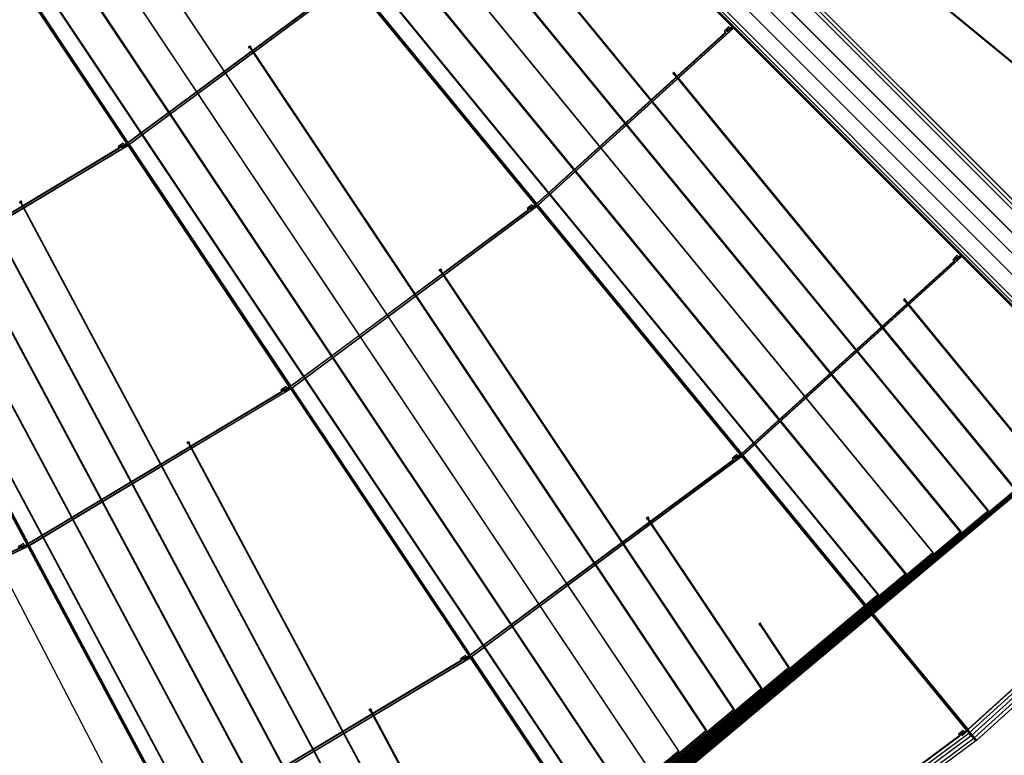
# Model space of a CAD drawing. Extents: x -198 to 235, y -76 to 354.
# Drawn here: x 61 to 89, y 55 to 76 of the extents above; entities that cross this region are included whole.
import ezdxf

# ---------------------------------------------------------------- set-up
doc = ezdxf.new("R2010")
doc.units = 0
doc.header["$MEASUREMENT"] = 0
doc.layers.get('0').update_dxf_attribs({"color": 1, "linetype": 'CONTINUOUS'})
for name, color, linetype in [('1', 1, 'CONTINUOUS'), ('2', 2, 'CONTINUOUS'), ('3', 3, 'CONTINUOUS'), ('4', 5, 'CONTINUOUS'), ('5', 6, 'CONTINUOUS'), ('6', 4, 'CONTINUOUS'), ('MSKTOP', 9, 'CONTINUOUS'), ('SLKTOP', 7, 'CONTINUOUS'), ('SUPPORT', 7, 'CONTINUOUS')]:
    doc.layers.add(name, color=color, linetype=linetype)

# ---------------------------------------------------------------- blocks, each defined once
blk = doc.blocks.new('RINGCNT')
blk.add_lwpolyline([(-18418, -65953), (-45036, -1691), (-44111, 0), (44083, 0), (45034, -1741), (18439, -65953), (-18418, -65953)])
at = {"layer": '1'}
for points in [[(-19422, -14029), (-21425, -3962), (-10809, -2387), (-9803, -12602), (-19422, -14029)], [(-31929, -6483), (-31958, -6387), (-21469, -3762), (-21450, -3860)], [(-28914, -16404), (-31894, -6582), (-21483, -3974), (-19481, -14041), (-28914, -16404)], [(-41220, -9698), (-31958, -6387), (-31929, -6483), (-41087, -9757), (-18069, -65329), (-14468, -64042), (-14439, -64138), (-18125, -65455)], [(32006, -6401), (31977, -6497), (41088, -9757), (18069, -65328), (14517, -64057), (14488, -64153), (18125, -65454), (41220, -9698)], [(-40948, -9819), (-31951, -6600), (-28971, -16422), (-37020, -19302)], [(-8826, -21906), (-9737, -12656), (-30, -12179), (-30, -21474), (-8826, -21906)], [(-17597, -23205), (-19410, -14088), (-9797, -12662), (-8886, -21912), (-17597, -23205)], [(-26199, -25356), (-28897, -16461), (-19469, -14100), (-17656, -23216), (-26199, -25356)], [(-36997, -19358), (-28954, -16480), (-26256, -25375), (-33440, -27946)], [(28955, -16479), (36998, -19356), (33440, -27944), (26256, -25374)], [(-7995, -30343), (-8820, -21966), (-30, -21534), (-30, -29951), (-7995, -30343)], [(-15943, -31519), (-17585, -23263), (-8880, -21972), (-8055, -30349), (-15943, -31519)], [(-23738, -33468), (-26181, -25414), (-17644, -23275), (-16002, -31531), (-23738, -33468)], [(-33417, -28001), (-26238, -25433), (-23795, -33487), (-30196, -35778)], [(-14445, -39053), (-15931, -31578), (-8049, -30408), (-7302, -37993), (-14445, -39053)], [(-21508, -40819), (-23720, -33526), (-15990, -31589), (-14503, -39064), (-21508, -40819)]]:
    blk.add_lwpolyline(points, close=True, dxfattribs=at)
at = {"layer": '2'}
blk.add_line((-31922, -6590), (-31922, -6590), dxfattribs=at)
for points in [[(-31715, -6564), (-31697, -6559), (-31703, -6539), (-31707, -6541), (-31719, -6503), (-31920, -6563), (-31922, -6558), (-31941, -6564), (-31935, -6583), (-31916, -6578), (-31917, -6573), (-31725, -6515), (-31716, -6544), (-31721, -6545)], [(-19231, -14088), (-19212, -14085), (-19216, -14065), (-19221, -14066), (-19229, -14027), (-19435, -14067), (-19436, -14062), (-19455, -14066), (-19452, -14086), (-19432, -14082), (-19433, -14077), (-19236, -14038), (-19230, -14068), (-19235, -14069)], [(-28718, -16444), (-28700, -16438), (-28706, -16419), (-28710, -16421), (-28722, -16382), (-28923, -16443), (-28925, -16438), (-28944, -16444), (-28938, -16463), (-28919, -16457), (-28920, -16452), (-28728, -16395), (-28720, -16423), (-28724, -16425)], [(-36821, -19323), (-36803, -19316), (-36811, -19297), (-36815, -19299), (-36831, -19262), (-37025, -19342), (-37027, -19338), (-37045, -19345), (-37038, -19364), (-37019, -19356), (-37021, -19351), (-36836, -19275), (-36824, -19303), (-36829, -19305)], [(-8642, -21984), (-8622, -21982), (-8624, -21962), (-8629, -21963), (-8633, -21923), (-8842, -21943), (-8843, -21938), (-8863, -21940), (-8861, -21960), (-8841, -21958), (-8841, -21953), (-8642, -21934), (-8639, -21964), (-8644, -21964)], [(-17406, -23264), (-17387, -23260), (-17391, -23240), (-17396, -23241), (-17404, -23202), (-17610, -23243), (-17611, -23238), (-17630, -23242), (-17626, -23261), (-17607, -23257), (-17608, -23252), (-17411, -23214), (-17405, -23243), (-17410, -23244)], [(-26003, -25396), (-25984, -25391), (-25990, -25372), (-25995, -25373), (-26006, -25335), (-26208, -25395), (-26209, -25390), (-26228, -25396), (-26222, -25415), (-26203, -25410), (-26205, -25405), (-26013, -25347), (-26004, -25376), (-26008, -25377)], [(-33241, -27966), (-33223, -27959), (-33231, -27941), (-33235, -27942), (-33250, -27905), (-33445, -27986), (-33447, -27981), (-33465, -27989), (-33458, -28007), (-33439, -27999), (-33441, -27995), (-33255, -27918), (-33244, -27946), (-33248, -27948)], [(-15752, -31578), (-15733, -31574), (-15737, -31555), (-15742, -31556), (-15750, -31516), (-15956, -31557), (-15957, -31552), (-15977, -31556), (-15973, -31575), (-15953, -31572), (-15954, -31567), (-15757, -31528), (-15751, -31557), (-15756, -31558)]]:
    blk.add_lwpolyline(points, close=True, dxfattribs=at)
at = {"layer": '3'}
for points in [[(-31770, -6560), (-31751, -6554), (-31745, -6573), (-31764, -6579)], [(-31714, -6561), (-31718, -6547), (-31704, -6543), (-31700, -6557)], [(-31938, -6566), (-31923, -6562), (-31919, -6576), (-31933, -6580)], [(-19453, -14068), (-19438, -14065), (-19435, -14080), (-19450, -14083)], [(-19285, -14078), (-19265, -14075), (-19261, -14094), (-19281, -14098)], [(-19229, -14085), (-19232, -14071), (-19218, -14068), (-19215, -14083)], [(-28941, -16446), (-28926, -16441), (-28922, -16456), (-28936, -16460)], [(-28773, -16439), (-28754, -16434), (-28748, -16453), (-28767, -16458)], [(-28717, -16441), (-28721, -16426), (-28707, -16422), (-28703, -16437)], [(-37042, -19347), (-37028, -19341), (-37022, -19355), (-37036, -19361)], [(-36876, -19324), (-36857, -19316), (-36849, -19335), (-36868, -19343)], [(-36820, -19320), (-36825, -19306), (-36812, -19301), (-36806, -19315)], [(-8860, -21942), (-8845, -21941), (-8844, -21956), (-8859, -21957)], [(-8694, -21969), (-8674, -21967), (-8672, -21987), (-8692, -21989)], [(-8639, -21981), (-8641, -21966), (-8627, -21965), (-8625, -21980)], [(-17628, -23244), (-17613, -23241), (-17610, -23255), (-17625, -23258)], [(-17460, -23254), (-17440, -23250), (-17436, -23270), (-17456, -23273)], [(-17404, -23261), (-17407, -23246), (-17393, -23243), (-17390, -23258)], [(-26225, -25398), (-26211, -25394), (-26206, -25408), (-26221, -25412)], [(-26057, -25392), (-26038, -25386), (-26032, -25405), (-26051, -25411)], [(-26001, -25393), (-26005, -25379), (-25992, -25375), (-25987, -25389)], [(-33462, -27990), (-33448, -27984), (-33442, -27998), (-33456, -28004)], [(-33295, -27967), (-33277, -27960), (-33269, -27978), (-33288, -27986)], [(-33239, -27963), (-33245, -27949), (-33232, -27944), (-33226, -27958)], [(-15974, -31558), (-15959, -31555), (-15956, -31570), (-15971, -31573)], [(-15806, -31568), (-15786, -31564), (-15782, -31584), (-15802, -31588)], [(-15750, -31575), (-15753, -31560), (-15739, -31558), (-15736, -31572)]]:
    blk.add_lwpolyline(points, close=True, dxfattribs=at)
at = {"layer": '4'}
for points in [[(-21430, -3958), (-21357, -3944), (-21343, -4012), (-21167, -3977), (-21180, -3909), (-10804, -2382), (-9797, -12607), (-19426, -14035)], [(-21543, -3573), (-21523, -3671), (-32001, -6295), (-32030, -6200)], [(-21543, -3573), (-21523, -3569), (-19441, -14038), (-19460, -14042)], [(-31900, -6578), (-31828, -6556), (-31808, -6623), (-31636, -6571), (-31656, -6505), (-21479, -3968), (-19475, -14045), (-28918, -16410)], [(-41122, -9452), (-41084, -9544), (-32021, -6301), (-32050, -6206)], [(-32050, -6206), (-32030, -6200), (-28932, -16414), (-28951, -16420)], [(-31691, -6562), (-31767, -6585), (-31776, -6556), (-31700, -6533)], [(-40954, -9817), (-40885, -9788), (-40858, -9853), (-40692, -9784), (-40719, -9719), (-31948, -6593), (-28965, -16426), (-37023, -19309)], [(-37037, -19314), (-37056, -19321), (-41140, -9459), (-41122, -9452)], [(-9742, -12652), (-9668, -12644), (-9661, -12714), (-9482, -12697), (-9489, -12627), (-25, -12174), (-25, -21479), (-8830, -21912)], [(-19416, -14084), (-19343, -14069), (-19329, -14138), (-19152, -14103), (-19166, -14035), (-9792, -12656), (-8880, -21917), (-17601, -23210)], [(-8865, -21915), (-8845, -21913), (-9762, -12603), (-9782, -12605)], [(-28903, -16458), (-28831, -16436), (-28811, -16503), (-28639, -16451), (-28659, -16384), (-19465, -14094), (-17650, -23220), (-26202, -25362)], [(-17635, -23217), (-17616, -23213), (-19441, -14038), (-19460, -14042)], [(-19207, -14089), (-19285, -14104), (-19290, -14074), (-19212, -14059)], [(-37003, -19355), (-36934, -19327), (-36907, -19391), (-36741, -19323), (-36768, -19258), (-28951, -16472), (-26249, -25378), (-33442, -27952)], [(-26235, -25373), (-26216, -25367), (-28932, -16414), (-28951, -16420)], [(-28694, -16442), (-28770, -16465), (-28779, -16436), (-28703, -16413)], [(28951, -16472), (29023, -16494), (29002, -16561), (29175, -16614), (29195, -16547), (37005, -19352), (33443, -27951), (26250, -25377)], [(-37056, -19321), (-37037, -19314), (-33457, -27957), (-33476, -27964)], [(-36797, -19319), (-36870, -19349), (-36882, -19321), (-36808, -19291)], [(-8825, -21962), (-8751, -21954), (-8744, -22024), (-8565, -22007), (-8572, -21937), (-25, -21529), (-25, -29956), (-7999, -30348)], [(-8034, -30352), (-8014, -30350), (-8845, -21913), (-8865, -21915)], [(-17591, -23259), (-17518, -23245), (-17504, -23314), (-17327, -23279), (-17341, -23210), (-8875, -21967), (-8049, -30353), (-15947, -31525)], [(-8617, -21987), (-8696, -21994), (-8699, -21964), (-8620, -21957)], [(-26187, -25410), (-26116, -25388), (-26095, -25455), (-25923, -25404), (-25943, -25337), (-17640, -23269), (-15996, -31534), (-23741, -33474)], [(-15981, -31531), (-15962, -31528), (-17616, -23213), (-17635, -23217)], [(-17381, -23264), (-17460, -23279), (-17465, -23250), (-17387, -23235)], [(-25978, -25394), (-26054, -25417), (-26063, -25388), (-25987, -25365)], [(-33423, -27998), (-33354, -27970), (-33327, -28034), (-33161, -27966), (-33187, -27901), (-26235, -25425), (-23788, -33491), (-30198, -35784)], [(-23775, -33485), (-23755, -33479), (-26216, -25367), (-26235, -25373)], [(-33476, -27964), (-33457, -27957), (-30213, -35789), (-30231, -35796)], [(-33217, -27962), (-33290, -27992), (-33302, -27964), (-33228, -27934)], [(-15937, -31574), (-15864, -31559), (-15850, -31628), (-15673, -31593), (-15687, -31524), (-8044, -30403), (-7296, -37998), (-14448, -39059)], [(-23727, -33522), (-23655, -33501), (-23634, -33568), (-23462, -33516), (-23482, -33449), (-15986, -31583), (-14498, -39068), (-21511, -40825)], [(-14483, -39065), (-14463, -39061), (-15962, -31528), (-15981, -31531)], [(-15728, -31578), (-15806, -31594), (-15812, -31564), (-15733, -31549)]]:
    blk.add_lwpolyline(points, close=True, dxfattribs=at)
at = {"layer": '5'}
for points in [[(-27534, -11680), (-27573, -11690), (-27565, -11729), (-27526, -11719)], [(-16162, -13712), (-16202, -13718), (-16198, -13758), (-16158, -13752)], [(-25740, -15779), (-25732, -15818), (-25693, -15808), (-25701, -15769)], [(-34992, -18751), (-35030, -18764), (-35018, -18802), (-34981, -18789)], [(-14255, -22876), (-14294, -22881), (-14290, -22921), (-14251, -22915)], [(-22943, -24711), (-22904, -24701), (-22897, -24740), (-22936, -24750)], [(-31334, -27366), (-31372, -27379), (-31360, -27417), (-31322, -27404)], [(-12433, -31165), (-12473, -31171), (-12469, -31211), (-12429, -31205)], [(-20318, -32782), (-20279, -32772), (-20272, -32811), (-20311, -32821)]]:
    blk.add_lwpolyline(points, close=True, dxfattribs=at)
at = {"layer": '6'}
for points in [[(-37230, -14860), (-37244, -14865), (-37817, -12978), (-2905, -2006), (-2905, -1250), (-2890, -1250), (-2890, -2017), (-37798, -12988)], [(-35005, -18750), (-35020, -18755), (-36850, -12722), (-2813, -2026), (-2813, -1250), (-2798, -1250), (-2798, -2037), (-36831, -12732)], [(-2721, -1250), (-2706, -1250), (-2706, -2056), (-35864, -12476), (-31347, -27365), (-31361, -27370), (-35882, -12466), (-2721, -2045)], [(-27944, -35140), (-27958, -35145), (-34915, -12211), (-2629, -2064), (-2629, -1250), (-2614, -1250), (-2614, -2075), (-34896, -12220)], [(-24771, -42153), (-24785, -42158), (-33947, -11955), (-2537, -2083), (-2537, -1250), (-2522, -1250), (-2522, -2094), (-33929, -11965)], [(-2430, -1250), (-2445, -1250), (-2445, -2103), (-32980, -11699), (-21822, -48482), (-21808, -48477), (-32961, -11709), (-2430, -2114)], [(-19034, -54175), (-19048, -54180), (-32013, -11443), (-2353, -2122), (-2353, -1250), (-2338, -1250), (-2338, -2133), (-31994, -11453)], [(-2261, -1250), (-2246, -1250), (-2246, -2152), (-31027, -11197), (-16433, -59307), (-16447, -59312), (-31045, -11187), (-2261, -2141)], [(-27547, -11678), (-27561, -11682), (-27850, -10231), (-2169, -2161), (-2169, -1250), (-2154, -1250), (-2154, -2172), (-27833, -10242)], [(-2077, -1250), (-2062, -1250), (-2062, -2191), (-26864, -9985), (-25714, -15767), (-25728, -15771), (-26881, -9975), (-2077, -2180)], [(-1985, -1250), (-1970, -1250), (-1970, -2210), (-25895, -9729), (-22918, -24699), (-22932, -24703), (-25913, -9719), (-1985, -2199)], [(-20293, -32770), (-20307, -32774), (-24944, -9463), (-1893, -2219), (-1893, -1250), (-1878, -1250), (-1878, -2230), (-24927, -9473), (-20293, -32770)], [(-1786, -1250), (-1801, -1250), (-1801, -2238), (-23975, -9207), (-17837, -40064), (-17823, -40061), (-23958, -9217), (-1786, -2249)], [(-1694, -1250), (-1709, -1250), (-1709, -2257), (-23007, -8950), (-15508, -46648), (-15494, -46644), (-22989, -8961), (-1694, -2268)], [(-1617, -1250), (-1602, -1250), (-1602, -2288), (-22021, -8704), (-13292, -52587), (-13307, -52591), (-22038, -8694), (-1617, -2277)], [(-11206, -57949), (-11220, -57953), (-21069, -8438), (-1525, -2296), (-1525, -1250), (-1510, -1250), (-1510, -2307), (-21052, -8448)], [(-16175, -13709), (-16190, -13711), (-16831, -7202), (-1341, -2334), (-1341, -1250), (-1326, -1250), (-1326, -2345), (-16815, -7213)], [(-1234, -1250), (-1249, -1250), (-1249, -2354), (-15851, -6943), (-14282, -22875), (-14267, -22872), (-15835, -6953), (-1234, -2365)], [(-12446, -31162), (-12461, -31164), (-14872, -6683), (-1157, -2373), (-1157, -1250), (-1142, -1250), (-1142, -2384), (-14856, -6694)], [(-1065, -1250), (-1050, -1250), (-1050, -2403), (-13877, -6434), (-10703, -38659), (-10718, -38662), (-13893, -6424), (-1065, -2392)], [(-9030, -45440), (-9045, -45442), (-12914, -6164), (-973, -2412), (-973, -1250), (-958, -1250), (-958, -2423), (-12897, -6175)], [(-881, -1250), (-866, -1250), (-866, -2442), (-11918, -5915), (-7422, -51569), (-7437, -51572), (-11934, -5905), (-881, -2431)], [(-774, -1250), (-789, -1250), (-789, -2450), (-10955, -5645), (-5886, -57113), (-5871, -57110), (-10939, -5656), (-774, -2461)], [(2722, -1250), (2707, -1250), (2707, -2056), (35864, -12476), (31347, -27365), (31362, -27370), (35883, -12466), (2722, -2045)], [(-27530, -11674), (-27578, -11686), (-27569, -11735), (-27520, -11723)], [(-16207, -13714), (-16157, -13707), (-16153, -13756), (-16202, -13764)], [(-25745, -15775), (-25697, -15763), (-25687, -15812), (-25736, -15824)], [(-34989, -18744), (-35036, -18761), (-35022, -18809), (-34974, -18792)], [(-14300, -22877), (-14250, -22870), (-14245, -22920), (-14295, -22927)], [(-22949, -24707), (-22901, -24695), (-22891, -24744), (-22939, -24756)], [(-31331, -27359), (-31378, -27376), (-31363, -27424), (-31316, -27407)], [(-12478, -31167), (-12429, -31159), (-12424, -31209), (-12473, -31216)], [(-20324, -32778), (-20276, -32766), (-20266, -32815), (-20314, -32827)]]:
    blk.add_lwpolyline(points, close=True, dxfattribs=at)
blk = doc.blocks.new('A$C12DA15DC')
blk.add_blockref('RINGCNT', (85286, 50382))
blk = doc.blocks.new('RNGASS')
at = {"layer": 'MSKTOP', "linetype": 'CONTINUOUS'}
for p, direction in [((0, 0), (0.087156, -0.996195)), ((45.45, -109.736), (-0.3826532, 0.923892))]:
    blk.add_xline(p, direction, dxfattribs=at)
for radius in [164, 145]:
    blk.add_circle((0, 0), radius, dxfattribs=at)
at = {"layer": 'SLKTOP', "linetype": 'CONTINUOUS', "elevation": 400}
blk.add_lwpolyline([(-44.083, -111.555), (-45.034, -109.813), (-18.439, -45.602), (18.418, -45.602), (45.036, -109.864), (44.111, -111.555), (-44.083, -111.555)], close=True, dxfattribs=at)
at = {"layer": 'MSKTOP', "linetype": 'CONTINUOUS', "xscale": 0.001, "yscale": 0.001, "zscale": 0.001, "rotation": 180}
blk.add_blockref('A$C12DA15DC', (85.286, -61.173, 400), dxfattribs=at)
at = {"flags": 9}
for tag in ['OBJECT', 'OBJECT', 'FILL_PATTERN', 'FILL_PATTERN']:
    blk.add_attdef(tag, (-18.296, -138.981), '', height=0.025, dxfattribs=at)

msp = doc.modelspace()

# ---------------------------------------------------------------- linework, layer by layer
at = {"layer": 'MSKTOP', "linetype": 'CONTINUOUS'}
msp.add_circle((18.3, 140), 130, dxfattribs=at)
at = {"layer": 'SUPPORT', "linetype": 'CONTINUOUS'}
for radius, start, end in [(164, 179.99808, 359.99817), (130, 179.99823, 359.99802)]:
    msp.add_arc((18.3, 140), radius, start, end, dxfattribs=at)

# ---------------------------------------------------------------- block references
at = {"layer": 'SLKTOP', "linetype": 'CONTINUOUS'}
for rotation in [292.4999999999999, 337.4999999999999, 22.49999999999995, 67.49999999999996]:
    msp.add_blockref('RNGASS', (18.3, 140), dxfattribs=dict(at, rotation=rotation))

doc.saveas('drawing.dxf')
